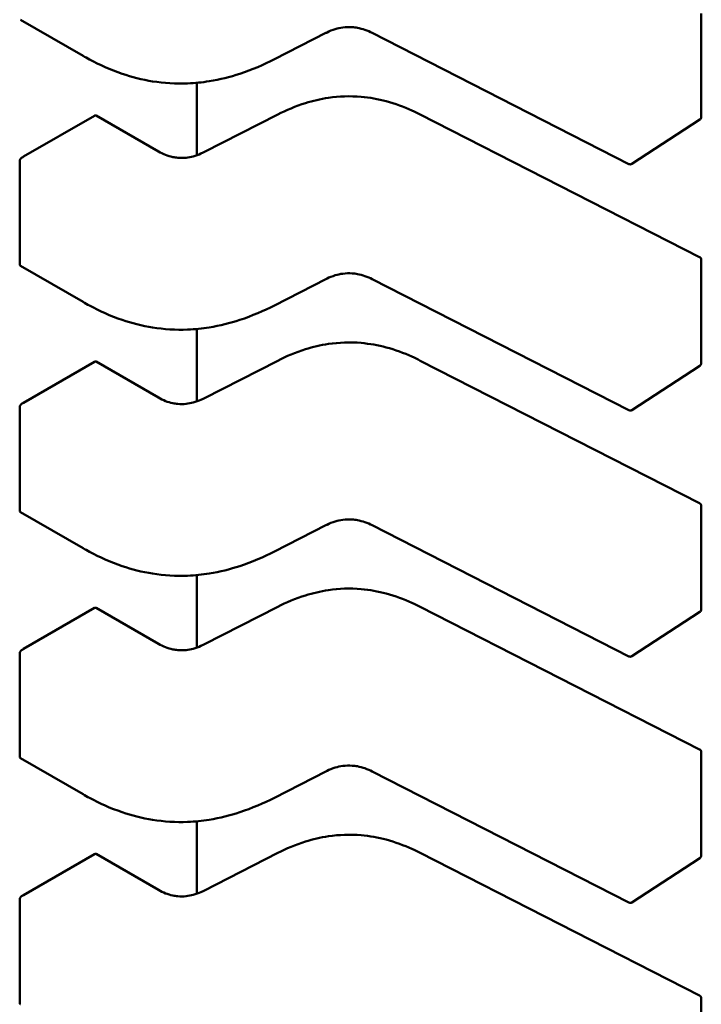
# Model space of a CAD drawing. Units: inches. Extents: x 2 to 86, y 1 to 67.
# Drawn here: x 57.1 to 57.2, y 50.3 to 50.4 of the extents above; entities that cross this region are included whole.
import ezdxf

# ---------------------------------------------------------------- set-up
doc = ezdxf.new("R2010")
doc.units = ezdxf.units.IN
doc.header["$LTSCALE"] = 4
doc.header["$MEASUREMENT"] = 0
doc.layers.add('Visible (ANSI)', color=7, linetype='Continuous', lineweight=50)

msp = doc.modelspace()

# ---------------------------------------------------------------- linework, layer by layer
at = {"layer": 'Visible (ANSI)'}
for p, q in [((57.15607349197771, 50.36246978800733), (57.15607349204741, 50.35571922568382)), ((57.11163916148858, 50.36207609006379), (57.11572371308085, 50.35971787315872)), ((57.12821505205093, 50.35949602395414), (57.13156694957763, 50.36120816104488)), ((57.13459875562524, 50.36120745743201), (57.15135223802395, 50.35264983966117)), ((57.12821505205124, 50.35949602395355), (57.12821499117967, 50.35949599290606)), ((57.12316174977086, 50.3532276469581), (57.12316174972204, 50.35795536206595)), ((57.11648346114856, 50.35580900342571), (57.11184975592331, 50.35313373246657)), ((57.12065316800978, 50.35346899337787), (57.11657904219833, 50.35582119095572)), ((57.12842731361988, 50.35588372019667), (57.12360109380668, 50.35341850463312)), ((57.15596618678933, 50.34657232534134), (57.13773701424853, 50.35588372026037)), ((57.15154936256513, 50.35266029077695), (57.15598422115555, 50.35555437202461)), ((57.11159195674827, 50.35284771425757), (57.11159195681799, 50.34609715193407)), ((57.15607349214369, 50.3463970205704), (57.15607349221341, 50.33964645824689)), ((57.11163916165458, 50.34600332262686), (57.11572371324685, 50.3436451057218)), ((57.12821505221692, 50.34342325651721), (57.13156694974362, 50.34513539360794)), ((57.13459875579123, 50.34513468999509), (57.15135223818993, 50.33657707222424)), ((57.12821505221725, 50.34342325651662), (57.12821499134566, 50.34342322546912)), ((57.12316174993685, 50.33715487952117), (57.12316174988803, 50.34188259462903)), ((57.11648346131454, 50.33973623598878), (57.11184975608929, 50.33706096502964)), ((57.12065316817577, 50.33739622594094), (57.11657904236433, 50.33974842351878)), ((57.12842731378586, 50.33981095275973), (57.12360109397266, 50.3373457371962)), ((57.15596618695532, 50.33049955790442), (57.13773701441452, 50.33981095282344)), ((57.15154936273112, 50.33658752334002), (57.15598422132154, 50.33948160458768)), ((57.11159195691426, 50.33677494682065), (57.11159195698397, 50.33002438449713)), ((57.15607349230968, 50.33032425313347), (57.1560734923794, 50.32357369080997)), ((57.11163916182057, 50.32993055518993), (57.11572371341284, 50.32757233828487)), ((57.12821505238291, 50.32735048908028), (57.1315669499096, 50.32906262617101)), ((57.13459875595722, 50.32906192255815), (57.15135223835591, 50.3205043047873)), ((57.12821505238323, 50.32735048907969), (57.12821499151165, 50.3273504580322)), ((57.12316175010284, 50.32108211208424), (57.12316175005401, 50.3258098271921)), ((57.11648346148053, 50.32366346855185), (57.11184975625528, 50.32098819759271)), ((57.12065316834176, 50.321323458504), (57.11657904253031, 50.32367565608185)), ((57.12842731395184, 50.3237381853228), (57.12360109413865, 50.32127296975927)), ((57.1559661871213, 50.31442679046748), (57.1377370145805, 50.32373818538651)), ((57.1515493628971, 50.3205147559031), (57.15598422148754, 50.32340883715075)), ((57.11159195708025, 50.32070217938372), (57.11159195714996, 50.3139516170602)), ((57.15607349247567, 50.31425148569654), (57.15607349254538, 50.30750092337303)), ((57.11163916198655, 50.31385778775301), (57.11572371357883, 50.31149957084793)), ((57.12821505254891, 50.31127772164335), (57.13156695007558, 50.31298985873409)), ((57.13459875612321, 50.31298915512123), (57.15135223852191, 50.30443153735038)), ((57.12821505254921, 50.31127772164275), (57.12821499167763, 50.31127769059526)), ((57.12316175026883, 50.30500934464732), (57.12316175021999, 50.30973705975516)), ((57.11648346164652, 50.30759070111492), (57.11184975642126, 50.30491543015578)), ((57.12065316850774, 50.30525069106707), (57.1165790426963, 50.30760288864492)), ((57.12842731411783, 50.30766541788588), (57.12360109430465, 50.30520020232234)), ((57.1559661872873, 50.29835402303056), (57.13773701474649, 50.30766541794958)), ((57.1515493630631, 50.30444198846616), (57.15598422165352, 50.30733606971382)), ((57.11159195724624, 50.30462941194678), (57.11159195731595, 50.29787884962328)), ((57.15607349264166, 50.29817871825962), (57.15607349271137, 50.2914281559361))]:
    msp.add_line(p, q, dxfattribs=at)
for centre, radius, start, end in [((57.15587664165371, 50.3557192256818), 0.0001968503937019, 303.1274928195534, 0), ((57.15144178306331, 50.35282514443414), 0.0001968503937107, 242.9422203435131, 303.127492821391), ((57.15587664174997, 50.34639702056835), 0.0001968503937101, 0, 62.94222035443663), ((57.1558766418197, 50.33964645824488), 0.0001968503937019, 303.1274928195534, 0), ((57.1514417832293, 50.33675237699721), 0.0001968503937107, 242.9422203435131, 303.127492821391), ((57.15587664191597, 50.33032425313141), 0.0001968503937101, 0, 62.94222035443663), ((57.15587664198569, 50.32357369080795), 0.0001968503937019, 303.1274928186635, 0), ((57.15144178339528, 50.32067960956029), 0.0001968503937107, 242.9422203435131, 303.127492821391), ((57.15587664208196, 50.31425148569448), 0.00019685039371, 0, 62.94222035443663), ((57.15587664215167, 50.30750092337101), 0.0001968503937019, 303.1274928195534, 0), ((57.15144178356126, 50.30460684212336), 0.0001968503937107, 242.9422203435131, 303.127492821391), ((57.15587664224794, 50.29817871825756), 0.0001968503937101, 0, 62.94222035443663)]:
    msp.add_arc(centre, radius, start, end, dxfattribs=at)
for centre, major_axis, ratio, start_param, end_param in [((57.11509152452248, 50.35661263841262), (-0.0019684956559781, 1e-16), 0.5773502691896226, 2.356194489472155, 2.356689547912594), ((57.11045781344036, 50.35393737081458), (-0.0019685039374788, -2.042e-11), 0.5773502622738548, 2.285579645955319, 2.356194484179512), ((57.11509152468846, 50.3405398709757), (-0.0019684956559781, 1e-16), 0.5773502691896226, 2.356194489472155, 2.356689547912594), ((57.11045781360635, 50.33786460337765), (-0.0019685039374788, -2.04194e-11), 0.57735026227406, 2.285579645955825, 2.356194484180045), ((57.11509152485445, 50.32446710353877), (-0.0019684956559781, 1e-16), 0.5773502691896226, 2.356194489472155, 2.356689547912594), ((57.11045781377234, 50.32179183594072), (-0.0019685039374788, -2.04194e-11), 0.57735026227406, 2.285579645955825, 2.356194484180045), ((57.11509152502045, 50.30839433610184), (-0.0019684956559795, 1e-16), 0.5773502691896227, 2.356194489472155, 2.356689547912594), ((57.11045781393832, 50.30571906850379), (-0.0019685039374788, -2.042e-11), 0.5773502622738548, 2.285579645955319, 2.356194484179512)]:
    msp.add_ellipse(centre, major_axis=major_axis, ratio=ratio, start_param=start_param, end_param=end_param, dxfattribs=at)
for points, knots in [([(57.13459889255563, 50.36120738771879), (57.1344498306444, 50.36128302746639), (57.13429087325771, 50.36135336291411), (57.13396587890684, 50.36146638150938), (57.13379968219705, 50.36151121873768), (57.13351379210326, 50.36156251679547), (57.13339731923289, 50.3615771934681), (57.1330828369432, 50.36159824746197), (57.13287869074591, 50.36159073550759), (57.13251175803143, 50.36154250241963), (57.13234278415602, 50.36150551513424), (57.13199308522861, 50.36140108648368), (57.1318145739048, 50.36132832182894), (57.13162119780257, 50.36123531003807), (57.13159383969831, 50.36122178528882), (57.13156678149296, 50.36120807553464)], [0, 0, 0, 0, 0.0015326988423472, 0.0015326988423472, 0.0029208191883868, 0.0029208191883868, 0.0038225429725265, 0.0038225429725265, 0.0053345461551349, 0.0053345461551349, 0.0066960906520176, 0.0066960906520176, 0.0083609722960372, 0.0083609722960372, 0.0086390375782304, 0.0086390375782304, 0.0086390375782304, 0.0086390375782304]), ([(57.12821499118058, 50.35949599290571), (57.12751474631639, 50.35913935682375), (57.12676163714957, 50.35881075930445), (57.12532280788318, 50.35833958539027), (57.12465343436517, 50.35816965492052), (57.12350058692657, 50.35798278344497), (57.12302610988075, 50.35793382925866), (57.12178752376337, 50.35788357283093), (57.12100551699724, 50.35793151039539), (57.11957239821327, 50.35816133228523), (57.11890207840413, 50.35833552778679), (57.11751139126271, 50.35880798658014), (57.11680262805683, 50.35912993316548), (57.11600569471879, 50.35955811894959), (57.11586360104084, 50.3596373314629), (57.11572378100299, 50.35971783399797)], [0, 0, 0, 0, 0.0070933233213767, 0.0070933233213767, 0.0125760798917114, 0.0125760798917114, 0.0162106313532791, 0.0162106313532791, 0.0220368666480186, 0.0220368666480186, 0.0275351084893167, 0.0275351084893167, 0.0343001740866132, 0.0343001740866132, 0.0357990728162706, 0.0357990728162706, 0.0357990728162706, 0.0357990728162706]), ([(57.12842756585518, 50.35588384825898), (57.12898817638714, 50.35616674437064), (57.12959081276387, 50.35642848284416), (57.13071549100492, 50.35678017271479), (57.13121819183912, 50.35689813487915), (57.13242694713663, 50.35707773679629), (57.1331674358412, 50.35710393878387), (57.13443225348979, 50.35699130177724), (57.13498291216811, 50.35689118627746), (57.13609951519671, 50.35659535347857), (57.13666219568423, 50.35638398662083), (57.13737244133103, 50.35606336177904), (57.13755649961811, 50.35597481259428), (57.13773676201274, 50.35588384832177)], [0, 0, 0, 0, 0.0056513784821402, 0.0056513784821402, 0.0097180392765908, 0.0097180392765908, 0.0151542798343625, 0.0151542798343625, 0.0194669322563284, 0.0194669322563284, 0.0244937578850421, 0.0244937578850421, 0.0263109392602175, 0.0263109392602175, 0.0263109392602175, 0.0263109392602175]), ([(57.11657904219833, 50.35582119095572), (57.11656757223078, 50.35582781313591), (57.11655287045914, 50.35583060490775), (57.11651990439317, 50.35582644814572), (57.11650163180742, 50.35581950445569), (57.11648415006808, 50.35580940137054)], [0.0003769610276364, 0.0003769610276364, 0.0003769610276364, 0.0003769610276364, 0.0005654405031003, 0.0005654405031003, 0.0007539224314538, 0.0007539224314538, 0.0007539224314538, 0.0007539224314538]), ([(57.12065296703794, 50.35346910893583), (57.1207935028929, 50.35338863119978), (57.12094425980735, 50.35331297163036), (57.12125495056751, 50.35319064433085), (57.12141466278469, 50.35314151298184), (57.12168730515099, 50.35308482654538), (57.12179568834925, 50.35306828586298), (57.12208666306969, 50.35304169932924), (57.12227605077258, 50.35304423264266), (57.12261574461968, 50.35308124059703), (57.12277182935831, 50.35311148577187), (57.12309749770232, 50.35319943387666), (57.12326504662429, 50.35326250319151), (57.12348254233321, 50.35336009254839), (57.1235426164782, 50.35338893465159), (57.12360130287839, 50.35341861088997)], [0, 0, 0, 0, 0.0015336000687812, 0.0015336000687812, 0.0029051319174615, 0.0029051319174615, 0.0037537422017007, 0.0037537422017007, 0.0051524639224976, 0.0051524639224976, 0.0063919569257517, 0.0063919569257517, 0.0079145294679161, 0.0079145294679161, 0.0085170697945173, 0.0085170697945173, 0.0085170697945173, 0.0085170697945173]), ([(57.11174807680993, 50.353079033645), (57.11172932480511, 50.35306963756099), (57.11170898844601, 50.35305579842448), (57.11167096036845, 50.35302176497631), (57.11165327613678, 50.35300156478837), (57.1116250759645, 50.35296085340299), (57.11161265633027, 50.35293761538508), (57.11159609296034, 50.35289116447776), (57.11159195674806, 50.35286794577739), (57.11159195674827, 50.35284771425757)], [0.0007537158878176, 0.0007537158878176, 0.0007537158878176, 0.0007537158878176, 0.0009429155726915, 0.0009429155726915, 0.0011321152575654, 0.0011321152575654, 0.0013209270464004, 0.0013209270464004, 0.0015097388352355, 0.0015097388352355, 0.0015097388352355, 0.0015097388352355]), ([(57.11159195681799, 50.34609715193407), (57.1115919568182, 50.3460769526132), (57.11159607994918, 50.34605709353746), (57.1116125953797, 50.34602438662534), (57.11162498020086, 50.34601154430065), (57.1116390723791, 50.34600337422382), (57.11163911700125, 50.34600334841069), (57.11163916165902, 50.34600332263389)], [0.0015097388528583, 0.0015097388528583, 0.0015097388528583, 0.0015097388528583, 0.0016982501432046, 0.0016982501432046, 0.0018867614335508, 0.0018867614335508, 0.0018873597601575, 0.0018873597601575, 0.0018873597601575, 0.0018873597601575]), ([(57.13459889272161, 50.34513462028186), (57.13444983081039, 50.34521026002946), (57.13429087342369, 50.34528059547717), (57.13396587907283, 50.34539361407245), (57.13379968236306, 50.34543845130074), (57.13351379226924, 50.34548974935854), (57.13339731939889, 50.34550442603118), (57.13308283710921, 50.34552548002505), (57.13287869091191, 50.34551796807067), (57.13251175819743, 50.34546973498271), (57.13234278432202, 50.34543274769731), (57.13199308539461, 50.34532831904675), (57.1318145740708, 50.34525555439202), (57.13162119796855, 50.34516254260115), (57.13159383986429, 50.3451490178519), (57.13156678165895, 50.34513530809771)], [0, 0, 0, 0, 0.0015326988423272, 0.0015326988423272, 0.0029208191883713, 0.0029208191883713, 0.0038225429725065, 0.0038225429725065, 0.0053345461551089, 0.0053345461551089, 0.0066960906519905, 0.0066960906519905, 0.0083609722960041, 0.0083609722960041, 0.0086390375782332, 0.0086390375782332, 0.0086390375782332, 0.0086390375782332]), ([(57.12821499134657, 50.34342322546878), (57.12751474648237, 50.34306658938682), (57.12676163731554, 50.34273799186752), (57.12532280804915, 50.34226681795333), (57.12465343453113, 50.34209688748358), (57.12350058709255, 50.34191001600804), (57.12302611004673, 50.34186106182173), (57.12178752392935, 50.341810805394), (57.12100551716321, 50.34185874295847), (57.11957239837923, 50.34208856484831), (57.11890207857011, 50.34226276034987), (57.11751139142869, 50.34273521914322), (57.1168026282228, 50.34305716572856), (57.11600569488476, 50.34348535151266), (57.11586360120683, 50.34356456402598), (57.11572378116898, 50.34364506656103)], [0, 0, 0, 0, 0.0070933233214286, 0.0070933233214286, 0.0125760798917572, 0.0125760798917572, 0.0162106313533141, 0.0162106313533141, 0.0220368666480651, 0.0220368666480651, 0.0275351084893684, 0.0275351084893684, 0.0343001740866777, 0.0343001740866777, 0.0357990728162711, 0.0357990728162711, 0.0357990728162711, 0.0357990728162711]), ([(57.12842756602117, 50.33981108082206), (57.12898817655312, 50.3400939769337), (57.12959081292983, 50.34035571540722), (57.13071549117088, 50.34070740527785), (57.13121819200508, 50.34082536744222), (57.13242694730259, 50.34100496935935), (57.13316743600717, 50.34103117134694), (57.13443225365574, 50.34091853434031), (57.13498291233407, 50.34081841884054), (57.13609951536268, 50.34052258604166), (57.1366621958502, 50.34031121918392), (57.13737244149698, 50.33999059434212), (57.13755649978409, 50.33990204515736), (57.13773676217872, 50.33981108088483)], [0, 0, 0, 0, 0.0056513784820373, 0.0056513784820373, 0.0097180392765169, 0.0097180392765169, 0.01515427983429, 0.01515427983429, 0.0194669322562611, 0.0194669322562611, 0.0244937578849516, 0.0244937578849516, 0.0263109392602167, 0.0263109392602167, 0.0263109392602167, 0.0263109392602167]), ([(57.11657904236433, 50.33974842351878), (57.11656757239676, 50.33975504569898), (57.11655287062512, 50.33975783747083), (57.11651990455916, 50.33975368070879), (57.1165016319734, 50.33974673701877), (57.11648415023407, 50.33973663393361)], [0.0003769610276371, 0.0003769610276371, 0.0003769610276371, 0.0003769610276371, 0.0005654405031, 0.0005654405031, 0.0007539224314535, 0.0007539224314535, 0.0007539224314535, 0.0007539224314535]), ([(57.12065296720393, 50.3373963414989), (57.12079350305888, 50.33731586376285), (57.12094425997334, 50.33724020419343), (57.12125495073349, 50.33711787689393), (57.12141466295066, 50.33706874554491), (57.12168730531696, 50.33701205910845), (57.12179568851524, 50.33699551842605), (57.12208666323566, 50.3369689318923), (57.12227605093855, 50.33697146520573), (57.12261574478565, 50.33700847316009), (57.12277182952428, 50.33703871833494), (57.12309749786832, 50.33712666643973), (57.12326504679026, 50.33718973575458), (57.1234825424992, 50.33728732511146), (57.12354261664418, 50.33731616721464), (57.12360130304437, 50.33734584345303)], [0, 0, 0, 0, 0.0015336000687703, 0.0015336000687703, 0.0029051319174456, 0.0029051319174456, 0.0037537422016806, 0.0037537422016806, 0.0051524639224809, 0.0051524639224809, 0.0063919569257344, 0.0063919569257344, 0.0079145294678966, 0.0079145294678966, 0.008517069794521, 0.008517069794521, 0.008517069794521, 0.008517069794521]), ([(57.11174807697593, 50.33700626620807), (57.1117293249711, 50.33699687012407), (57.11170898861201, 50.33698303098756), (57.11167096053444, 50.33694899753938), (57.11165327630276, 50.33692879735144), (57.11162507613049, 50.33688808596605), (57.11161265649625, 50.33686484794814), (57.11159609312633, 50.33681839704083), (57.11159195691405, 50.33679517834046), (57.11159195691426, 50.33677494682065)], [0.0007537159054391, 0.0007537159054391, 0.0007537159054391, 0.0007537159054391, 0.000942915590313, 0.000942915590313, 0.0011321152751868, 0.0011321152751868, 0.0013209270640219, 0.0013209270640219, 0.001509738852857, 0.001509738852857, 0.001509738852857, 0.001509738852857]), ([(57.11159195698397, 50.33002438449713), (57.11159195698418, 50.33000415297733), (57.1115960931969, 50.32998426712233), (57.11161265656766, 50.32995153162037), (57.11162507620224, 50.32993868752544), (57.11163916182012, 50.32993055519019)], [0.0015097385975654, 0.0015097385975654, 0.0015097385975654, 0.0015097385975654, 0.0016985503864006, 0.0016985503864006, 0.0018873621752358, 0.0018873621752358, 0.0018873621782354, 0.0018873621782354]), ([(57.1345988928876, 50.32906185284493), (57.13444983097637, 50.32913749259253), (57.13429087358968, 50.32920782804024), (57.1339658792388, 50.32932084663553), (57.13379968252904, 50.32936568386382), (57.13351379243523, 50.32941698192161), (57.13339731956486, 50.32943165859425), (57.13308283727518, 50.32945271258811), (57.13287869107787, 50.32944520063374), (57.1325117583634, 50.32939696754578), (57.13234278448799, 50.32935998026037), (57.13199308556059, 50.32925555160982), (57.13181457423677, 50.32918278695508), (57.13162119813453, 50.32908977516421), (57.13159384003026, 50.32907625041496), (57.13156678182494, 50.32906254066078)], [0, 0, 0, 0, 0.0015326988423563, 0.0015326988423563, 0.0029208191884131, 0.0029208191884131, 0.0038225429725363, 0.0038225429725363, 0.0053345461551557, 0.0053345461551557, 0.0066960906520399, 0.0066960906520399, 0.0083609722960654, 0.0083609722960654, 0.0086390375782317, 0.0086390375782317, 0.0086390375782317, 0.0086390375782317]), ([(57.12821499151256, 50.32735045803185), (57.12751474664838, 50.3269938219499), (57.12676163748158, 50.32666522443061), (57.12532280821522, 50.32619405051642), (57.1246534346972, 50.32602412004667), (57.12350058725861, 50.32583724857111), (57.12302611021279, 50.32578829438481), (57.12178752409538, 50.32573803795706), (57.12100551732925, 50.32578597552153), (57.11957239854527, 50.32601579741137), (57.11890207873615, 50.32618999291292), (57.11751139159473, 50.32666245170626), (57.11680262838885, 50.32698439829161), (57.11600569505079, 50.32741258407572), (57.11586360137283, 50.32749179658903), (57.11572378133496, 50.32757229912411)], [0, 0, 0, 0, 0.0070933233212003, 0.0070933233212003, 0.0125760798915486, 0.0125760798915486, 0.0162106313531627, 0.0162106313531627, 0.0220368666479214, 0.0220368666479214, 0.0275351084892147, 0.0275351084892147, 0.034300174086477, 0.034300174086477, 0.0357990728162713, 0.0357990728162713, 0.0357990728162713, 0.0357990728162713]), ([(57.12842756618716, 50.32373831338513), (57.12898817671913, 50.32402120949678), (57.12959081309584, 50.3242829479703), (57.13071549133692, 50.32463463784093), (57.13121819217111, 50.32475260000529), (57.13242694746862, 50.32493220192243), (57.13316743617319, 50.32495840391001), (57.13443225382178, 50.32484576690338), (57.1349829125001, 50.3247456514036), (57.1360995155287, 50.32444981860471), (57.13666219601623, 50.32423845174697), (57.13737244166299, 50.32391782690518), (57.13755649995008, 50.32382927772042), (57.13773676234471, 50.3237383134479)], [0, 0, 0, 0, 0.0056513784821766, 0.0056513784821766, 0.0097180392766244, 0.0097180392766244, 0.0151542798343883, 0.0151542798343883, 0.0194669322563543, 0.0194669322563543, 0.0244937578850735, 0.0244937578850735, 0.0263109392602185, 0.0263109392602185, 0.0263109392602185, 0.0263109392602185]), ([(57.11657904253031, 50.32367565608185), (57.11656757256275, 50.32368227826204), (57.11655287079111, 50.3236850700339), (57.11651990472514, 50.32368091327185), (57.11650163213939, 50.32367396958184), (57.11648415040006, 50.32366386649668)], [0.0003769610276382, 0.0003769610276382, 0.0003769610276382, 0.0003769610276382, 0.0005654405031, 0.0005654405031, 0.0007539224314535, 0.0007539224314535, 0.0007539224314535, 0.0007539224314535]), ([(57.12065296736991, 50.32132357406197), (57.12079350322487, 50.32124309632592), (57.12094426013933, 50.32116743675651), (57.12125495089948, 50.321045109457), (57.12141466311666, 50.32099597810798), (57.12168730548295, 50.32093929167152), (57.12179568868123, 50.32092275098912), (57.12208666340165, 50.32089616445538), (57.12227605110454, 50.32089869776879), (57.12261574495164, 50.32093570572317), (57.12277182969026, 50.320965950898), (57.12309749803429, 50.3210538990028), (57.12326504695625, 50.32111696831765), (57.12348254266519, 50.32121455767453), (57.12354261681017, 50.32124339977771), (57.12360130321036, 50.32127307601611)], [0, 0, 0, 0, 0.001533600068783, 0.001533600068783, 0.0029051319174538, 0.0029051319174538, 0.0037537422016872, 0.0037537422016872, 0.005152463922463, 0.005152463922463, 0.006391956925717, 0.006391956925717, 0.0079145294678971, 0.0079145294678971, 0.0085170697945197, 0.0085170697945197, 0.0085170697945197, 0.0085170697945197]), ([(57.11174807714192, 50.32093349877114), (57.11172929536578, 50.32092408776961), (57.11170892821161, 50.32091022175664), (57.11167085142336, 50.32087611986524), (57.11165314932613, 50.32085587807104), (57.11162498046107, 50.32081514833315), (57.11161259564028, 50.3207919420936), (57.11159608021059, 50.32074556016559), (57.11159195708003, 50.32072237870458), (57.11159195708025, 50.32070217938372)], [0.0007537158878174, 0.0007537158878174, 0.0007537158878174, 0.0007537158878174, 0.0009432159523448, 0.0009432159523448, 0.0011327160168721, 0.0011327160168721, 0.0013212273072182, 0.0013212273072182, 0.0015097385975642, 0.0015097385975642, 0.0015097385975642, 0.0015097385975642]), ([(57.11159195714996, 50.3139516170602), (57.11159195715017, 50.31393141773935), (57.11159608028116, 50.31391155866359), (57.11161259571167, 50.31387885175147), (57.11162498053283, 50.31386600942679), (57.11163907271108, 50.31385783934997), (57.11163911733322, 50.31385781353684), (57.11163916199098, 50.31385778776003)], [0.001509738852858, 0.001509738852858, 0.001509738852858, 0.001509738852858, 0.0016982501432042, 0.0016982501432042, 0.0018867614335504, 0.0018867614335504, 0.0018873597601546, 0.0018873597601546, 0.0018873597601546, 0.0018873597601546]), ([(57.1345988930536, 50.312989085408), (57.13444983114236, 50.31306472515559), (57.13429087375566, 50.31313506060332), (57.13396587940479, 50.31324807919859), (57.13379968269502, 50.31329291642689), (57.13351379260121, 50.31334421448469), (57.13339731973086, 50.31335889115731), (57.13308283744116, 50.31337994515118), (57.13287869124387, 50.31337243319681), (57.1325117585294, 50.31332420010885), (57.13234278465399, 50.31328721282346), (57.13199308572658, 50.31318278417288), (57.13181457440277, 50.31311001951816), (57.13162119830053, 50.31301700772729), (57.13159384019626, 50.31300348297803), (57.13156678199093, 50.31298977322386)], [0, 0, 0, 0, 0.0015326988423527, 0.0015326988423527, 0.0029208191883959, 0.0029208191883959, 0.0038225429725423, 0.0038225429725423, 0.0053345461551248, 0.0053345461551248, 0.0066960906519986, 0.0066960906519986, 0.0083609722960228, 0.0083609722960228, 0.008639037578236, 0.008639037578236, 0.008639037578236, 0.008639037578236]), ([(57.12821499167855, 50.31127769059492), (57.12751474681438, 50.31092105451297), (57.12676163764758, 50.31059245699368), (57.12532280838121, 50.31012128307949), (57.1246534348632, 50.30995135260974), (57.1235005874246, 50.3097644811342), (57.12302611037879, 50.30971552694787), (57.12178752426139, 50.30966527052013), (57.12100551749525, 50.30971320808459), (57.11957239871126, 50.30994302997444), (57.11890207890213, 50.31011722547599), (57.11751139176072, 50.31058968426933), (57.11680262855485, 50.31091163085466), (57.11600569521678, 50.31133981663878), (57.11586360153883, 50.3114190291521), (57.11572378150095, 50.31149953168718)], [0, 0, 0, 0, 0.0070933233211797, 0.0070933233211797, 0.0125760798915374, 0.0125760798915374, 0.0162106313531342, 0.0162106313531342, 0.022036866647914, 0.022036866647914, 0.0275351084891865, 0.0275351084891865, 0.0343001740864375, 0.0343001740864375, 0.0357990728162709, 0.0357990728162709, 0.0357990728162709, 0.0357990728162709]), ([(57.12842756635314, 50.30766554594819), (57.12898817688511, 50.30794844205985), (57.12959081326181, 50.30821018053337), (57.13071549150286, 50.30856187040399), (57.13121819233705, 50.30867983256836), (57.13242694763458, 50.3088594344855), (57.13316743633914, 50.30888563647308), (57.13443225398773, 50.30877299946645), (57.13498291266605, 50.30867288396668), (57.13609951569465, 50.3083770511678), (57.13666219618218, 50.30816568431006), (57.13737244182897, 50.30784505946826), (57.13755650011606, 50.30775651028349), (57.1377367625107, 50.30766554601097)], [0, 0, 0, 0, 0.0056513784820588, 0.0056513784820588, 0.0097180392765365, 0.0097180392765365, 0.0151542798342965, 0.0151542798342965, 0.019466932256268, 0.019466932256268, 0.0244937578849755, 0.0244937578849755, 0.0263109392602153, 0.0263109392602153, 0.0263109392602153, 0.0263109392602153]), ([(57.11657904269648, 50.30760288864482), (57.11656757267809, 50.30760951086286), (57.11655287078918, 50.30761230262983), (57.11651990466823, 50.30760814575273), (57.11650163219129, 50.30760120207897), (57.11648415056604, 50.30759109905975)], [0.0003769610348217, 0.0003769610348217, 0.0003769610378087, 0.0003769610378087, 0.000565441733144, 0.000565441733144, 0.0007539224314663, 0.0007539224314663, 0.0007539224314663, 0.0007539224314663]), ([(57.1206529675359, 50.30525080662504), (57.12079350339085, 50.30517032888899), (57.12094426030532, 50.30509466931957), (57.12125495106548, 50.30497234202006), (57.12141466328265, 50.30492321067105), (57.12168730564894, 50.30486652423459), (57.12179568884721, 50.30484998355219), (57.12208666356764, 50.30482339701844), (57.12227605127052, 50.30482593033188), (57.12261574511763, 50.30486293828623), (57.12277182985626, 50.30489318346107), (57.12309749820028, 50.30498113156587), (57.12326504712224, 50.30504420088072), (57.12348254283117, 50.3051417902376), (57.12354261697615, 50.30517063234078), (57.12360130337635, 50.30520030857918)], [0, 0, 0, 0, 0.0015336000687865, 0.0015336000687865, 0.0029051319174615, 0.0029051319174615, 0.0037537422017009, 0.0037537422017009, 0.0051524639224777, 0.0051524639224777, 0.0063919569257262, 0.0063919569257262, 0.0079145294679016, 0.0079145294679016, 0.0085170697945201, 0.0085170697945201, 0.0085170697945201, 0.0085170697945201]), ([(57.1117480773079, 50.3048607313342), (57.11172932530307, 50.3048513352502), (57.11170898894398, 50.30483749611369), (57.11167096086642, 50.30480346266552), (57.11165327663475, 50.30478326247758), (57.11162507646246, 50.30474255109218), (57.11161265682823, 50.30471931307428), (57.11159609345831, 50.30467286216697), (57.11159195724603, 50.30464964346659), (57.11159195724624, 50.30462941194678)], [0.000753715905439, 0.000753715905439, 0.000753715905439, 0.000753715905439, 0.0009429155903129, 0.0009429155903129, 0.0011321152751868, 0.0011321152751868, 0.0013209270640219, 0.0013209270640219, 0.0015097388528569, 0.0015097388528569, 0.0015097388528569, 0.0015097388528569]), ([(57.11159195731595, 50.29787884962328), (57.11159195731617, 50.29785861810347), (57.11159609352888, 50.29783873224847), (57.11161265689963, 50.29780599674651), (57.11162507653422, 50.29779315265159), (57.11163916215209, 50.29778502031634)], [0.0015097385975655, 0.0015097385975655, 0.0015097385975655, 0.0015097385975655, 0.0016985503864007, 0.0016985503864007, 0.0018873621752359, 0.0018873621752359, 0.0018873621782316, 0.0018873621782316])]:
    msp.add_open_spline(points, degree=3, knots=knots, dxfattribs=at)
for points, weights in [([(57.11572378100291, 50.35971783399801), (57.11572374703018, 50.35971785355808), (57.11572371308086, 50.35971787315872)], [0.8535534921083522, 0.8535533905573773, 0.8535533905564999]), ([(57.12842756585565, 50.35588384825866), (57.12842743957993, 50.3558837845372), (57.12842731361963, 50.35588372019716)], [0.8537636718854709, 0.8537458752240794, 0.8537295847139896]), ([(57.13773676201273, 50.35588384832177), (57.13773688828834, 50.35588378460039), (57.13773701424853, 50.35588372026036)], [0.8537636755075027, 0.8537458788703478, 0.8537295883816275]), ([(57.11572378116891, 50.34364506656107), (57.11572374719616, 50.34364508612115), (57.11572371324685, 50.34364510572181)], [0.8535534921083524, 0.8535533905573778, 0.8535533905564999]), ([(57.12842756602165, 50.33981108082173), (57.12842743974591, 50.33981101710028), (57.12842731378561, 50.33981095276022)], [0.853763671885469, 0.8537458752240622, 0.8537295847139594]), ([(57.13773676217872, 50.33981108088482), (57.13773688845433, 50.33981101716345), (57.13773701441452, 50.33981095282345)], [0.8537636755074931, 0.853745878870372, 0.8537295883816797]), ([(57.11572378133489, 50.32757229912413), (57.11572374736215, 50.32757231868422), (57.11572371341284, 50.32757233828486)], [0.8535534921083524, 0.8535533905573778, 0.8535533905564999]), ([(57.12842756618764, 50.3237383133848), (57.1284274399119, 50.32373824966335), (57.12842731395159, 50.32373818532329)], [0.8537636718854509, 0.8537458752240775, 0.8537295847140027]), ([(57.1377367623447, 50.3237383134479), (57.13773688862032, 50.32373824972651), (57.1377370145805, 50.32373818538651)], [0.8537636755075038, 0.8537458788703581, 0.8537295883816454]), ([(57.11572378150087, 50.31149953168721), (57.11572374752814, 50.31149955124729), (57.11572371357883, 50.31149957084792)], [0.8535534921083517, 0.8535533905573778, 0.8535533905564998]), ([(57.12842756635362, 50.30766554594787), (57.1284274400779, 50.30766548222642), (57.12842731411758, 50.30766541788636)], [0.85376367188549, 0.853745875224094, 0.8537295847140002]), ([(57.13773676251069, 50.30766554601097), (57.13773688878631, 50.30766548228959), (57.13773701474649, 50.30766541794958)], [0.8537636755075313, 0.8537458788703837, 0.8537295883816689])]:
    msp.add_rational_spline(points, weights, degree=2, dxfattribs=at)

doc.saveas('drawing.dxf')
